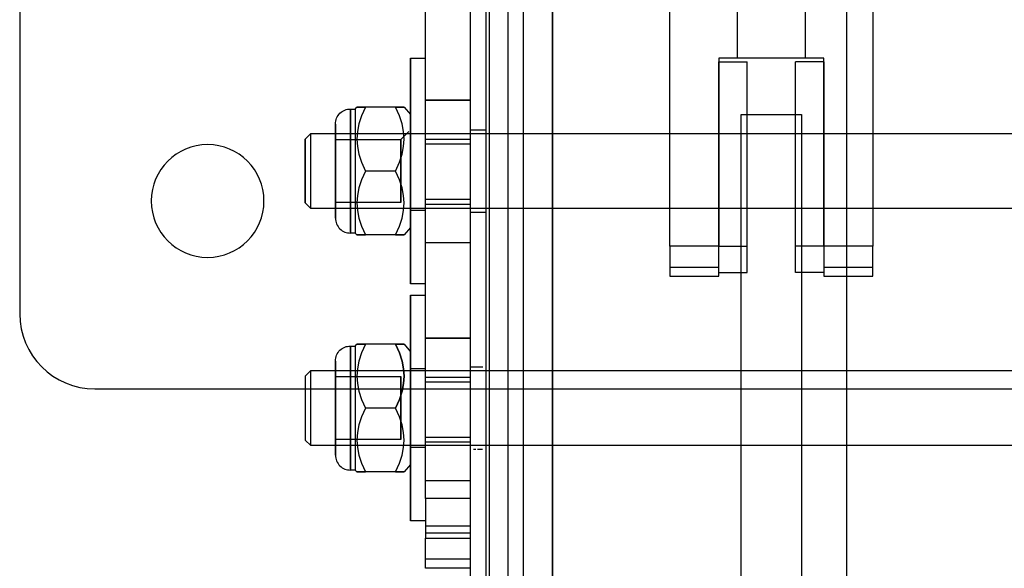
# Model space of a CAD drawing. Units: millimetres. Extents: x 7698 to 14334, y 16216 to 24078.
# Drawn here: x 8459 to 8590, y 22740 to 22813 of the extents above; entities that cross this region are included whole.
import ezdxf

# ---------------------------------------------------------------- set-up
doc = ezdxf.new("R2010")
doc.units = ezdxf.units.MM
doc.header["$LTSCALE"] = 3
doc.layers.add('Default', color=7, linetype='Continuous')
doc.layers.add('Hidden_lines', color=7, linetype='Continuous')

msp = doc.modelspace()

# ---------------------------------------------------------------- linework, layer by layer
at = {"layer": 'Default'}
for p, q in [((8569.02, 22955.66), (8569.02, 21557.57)), ((8459.02, 22953.45), (8459.02, 22773.45)), ((8524.02, 21607.3), (8524.02, 22907.52)), ((8529.91, 22907.83), (8529.91, 21607.61)), ((8519.02, 21604.93), (8519.02, 22901.45)), ((8521.02, 22901.45), (8521.02, 21604.93)), ((8521.52, 21604.93), (8521.52, 22901.45)), ((8513.02, 22748.85), (8513.02, 22901.1)), ((8519.02, 22748.85), (8519.02, 22901.1)), ((8511.02, 22807.43), (8513.02, 22807.43)), ((8503.02, 22800.68), (8503.67, 22800.68)), ((8503.67, 22800.68), (8503.88, 22800.93)), ((8509.02, 22800.93), (8505.02, 22800.93)), ((8510.16, 22800.93), (8511.02, 22799.93)), ((8497.02, 22796.68), (8497.77, 22797.43)), ((8497.77, 22797.43), (8503.02, 22797.43)), ((8509.02, 22792.43), (8505.02, 22792.43)), ((8497.77, 22787.43), (8497.02, 22788.18)), ((8501.02, 22787.43), (8497.77, 22787.43)), ((8511.02, 22784.93), (8510.16, 22783.93)), ((8503.67, 22784.18), (8503.02, 22784.18)), ((8503.88, 22783.93), (8503.67, 22784.18)), ((8509.02, 22783.93), (8505.02, 22783.93)), ((8513.02, 22777.43), (8511.02, 22777.43)), ((8511.02, 22775.9), (8513.02, 22775.9)), ((8503.02, 22769.15), (8503.67, 22769.15)), ((8503.67, 22769.15), (8503.88, 22769.4)), ((8509.02, 22769.4), (8505.02, 22769.4)), ((8510.16, 22769.4), (8511.02, 22768.4)), ((8497.02, 22765.15), (8497.77, 22765.9)), ((8497.77, 22765.9), (8503.02, 22765.9)), ((8469.02, 22763.45), (8497.77, 22763.45)), ((8509.02, 22760.9), (8505.02, 22760.9)), ((8497.77, 22755.9), (8497.02, 22756.65)), ((8501.02, 22755.9), (8497.77, 22755.9)), ((8511.02, 22753.4), (8510.16, 22752.4)), ((8503.67, 22752.65), (8503.02, 22752.65)), ((8503.88, 22752.4), (8503.67, 22752.65)), ((8509.02, 22752.4), (8505.02, 22752.4)), ((8519.02, 22748.85), (8513.02, 22748.85)), ((8513.02, 22745.9), (8511.02, 22745.9)), ((8513.02, 22745.23), (8519.02, 22745.23)), ((8513.02, 22743.57), (8519.02, 22743.57)), ((8513.02, 22739.59), (8513.02, 22743.57)), ((8519.02, 22739.59), (8513.02, 22739.59))]:
    msp.add_line(p, q, dxfattribs=at)
for points in [[(8511.02, 22792.43, 0), (8511.02, 22803.03, 0), (8511.02, 22806.37, 0), (8511.02, 22807.18, 0), (8511.02, 22807.37, 0), (8511.02, 22807.41, 0), (8511.02, 22807.42, 0), (8511.02, 22807.43, 0), (8511.02, 22807.43, 0), (8511.02, 22807.43, 0), (8511.02, 22807.43, 0), (8511.02, 22807.43, 0), (8511.02, 22807.43, 0), (8511.02, 22807.43, 0), (8511.02, 22807.43, 0), (8511.02, 22807.43, 0), (8511.02, 22807.43, 0), (8511.02, 22807.43, 0), (8511.02, 22807.43, 0), (8511.02, 22807.43, 0), (8511.02, 22807.43, 0), (8511.02, 22807.43, 0), (8511.02, 22807.43, 0), (8511.02, 22807.43, 0), (8511.02, 22807.43, 0), (8511.02, 22807.43, 0), (8511.02, 22807.43, 0), (8511.02, 22807.42, 0), (8511.02, 22807.4, 0), (8511.02, 22807.32, 0), (8511.02, 22806.99, 0), (8511.02, 22805.58, 0)], [(8505.02, 22800.93, 0), (8504.15, 22800.93, 0), (8503.95, 22800.93, 0), (8503.9, 22800.93, 0), (8503.89, 22800.93, 0), (8503.88, 22800.93, 0), (8503.88, 22800.93, 0), (8503.88, 22800.93, 0), (8503.88, 22800.93, 0), (8503.88, 22800.93, 0), (8503.88, 22800.93, 0), (8503.88, 22800.93, 0), (8503.88, 22800.93, 0), (8503.88, 22800.93, 0), (8503.88, 22800.93, 0), (8503.88, 22800.93, 0), (8503.88, 22800.93, 0), (8503.88, 22800.93, 0), (8503.88, 22800.93, 0), (8503.88, 22800.93, 0), (8503.88, 22800.93, 0), (8503.88, 22800.93, 0), (8503.89, 22800.93, 0), (8503.89, 22800.93, 0), (8503.91, 22800.93, 0), (8504, 22800.93, 0), (8504.35, 22800.93, 0)], [(8509.02, 22800.93, 0), (8509.89, 22800.93, 0), (8510.09, 22800.93, 0), (8510.14, 22800.93, 0), (8510.15, 22800.93, 0), (8510.15, 22800.93, 0), (8510.16, 22800.93, 0), (8510.16, 22800.93, 0), (8510.16, 22800.93, 0), (8510.16, 22800.93, 0), (8510.16, 22800.93, 0), (8510.16, 22800.93, 0), (8510.16, 22800.93, 0), (8510.16, 22800.93, 0), (8510.16, 22800.93, 0), (8510.16, 22800.93, 0), (8510.16, 22800.93, 0), (8510.16, 22800.93, 0), (8510.16, 22800.93, 0), (8510.16, 22800.93, 0), (8510.16, 22800.93, 0), (8510.16, 22800.93, 0), (8510.16, 22800.93, 0), (8510.16, 22800.93, 0), (8510.16, 22800.93, 0), (8510.16, 22800.93, 0), (8510.16, 22800.93, 0), (8510.16, 22800.93, 0), (8510.15, 22800.93, 0), (8510.15, 22800.93, 0), (8510.13, 22800.93, 0), (8510.04, 22800.93, 0), (8509.69, 22800.93, 0)], [(8511.02, 22792.43, 0), (8511.02, 22781.82, 0), (8511.02, 22778.48, 0), (8511.02, 22777.68, 0), (8511.02, 22777.49, 0), (8511.02, 22777.44, 0), (8511.02, 22777.43, 0), (8511.02, 22777.43, 0), (8511.02, 22777.43, 0), (8511.02, 22777.43, 0), (8511.02, 22777.43, 0), (8511.02, 22777.43, 0), (8511.02, 22777.43, 0), (8511.02, 22777.43, 0), (8511.02, 22777.43, 0), (8511.02, 22777.43, 0), (8511.02, 22777.43, 0), (8511.02, 22777.43, 0), (8511.02, 22777.43, 0), (8511.02, 22777.43, 0), (8511.02, 22777.43, 0), (8511.02, 22777.43, 0), (8511.02, 22777.43, 0), (8511.02, 22777.43, 0), (8511.02, 22777.43, 0), (8511.02, 22777.43, 0), (8511.02, 22777.43, 0), (8511.02, 22777.43, 0), (8511.02, 22777.45, 0), (8511.02, 22777.53, 0), (8511.02, 22777.86, 0), (8511.02, 22779.28, 0)], [(8505.02, 22783.93, 0), (8504.15, 22783.93, 0), (8503.95, 22783.93, 0), (8503.9, 22783.93, 0), (8503.89, 22783.93, 0), (8503.88, 22783.93, 0), (8503.88, 22783.93, 0), (8503.88, 22783.93, 0), (8503.88, 22783.93, 0), (8503.88, 22783.93, 0), (8503.88, 22783.93, 0), (8503.88, 22783.93, 0), (8503.88, 22783.93, 0), (8503.88, 22783.93, 0), (8503.88, 22783.93, 0), (8503.88, 22783.93, 0), (8503.88, 22783.93, 0), (8503.88, 22783.93, 0), (8503.88, 22783.93, 0), (8503.88, 22783.93, 0), (8503.88, 22783.93, 0), (8503.88, 22783.93, 0), (8503.88, 22783.93, 0), (8503.88, 22783.93, 0), (8503.88, 22783.93, 0), (8503.88, 22783.93, 0), (8503.88, 22783.93, 0), (8503.88, 22783.93, 0), (8503.89, 22783.93, 0), (8503.89, 22783.93, 0), (8503.91, 22783.93, 0), (8504, 22783.93, 0), (8504.35, 22783.93, 0)], [(8509.02, 22783.93, 0), (8509.89, 22783.93, 0), (8510.09, 22783.93, 0), (8510.14, 22783.93, 0), (8510.15, 22783.93, 0), (8510.15, 22783.93, 0), (8510.16, 22783.93, 0), (8510.16, 22783.93, 0), (8510.16, 22783.93, 0), (8510.16, 22783.93, 0), (8510.16, 22783.93, 0), (8510.16, 22783.93, 0), (8510.16, 22783.93, 0), (8510.16, 22783.93, 0), (8510.16, 22783.93, 0), (8510.16, 22783.93, 0), (8510.16, 22783.93, 0), (8510.16, 22783.93, 0), (8510.16, 22783.93, 0), (8510.16, 22783.93, 0), (8510.16, 22783.93, 0), (8510.16, 22783.93, 0), (8510.16, 22783.93, 0), (8510.16, 22783.93, 0), (8510.16, 22783.93, 0), (8510.16, 22783.93, 0), (8510.16, 22783.93, 0), (8510.16, 22783.93, 0), (8510.15, 22783.93, 0), (8510.15, 22783.93, 0), (8510.13, 22783.93, 0), (8510.04, 22783.93, 0), (8509.69, 22783.93, 0)], [(8511.02, 22760.9, 0), (8511.02, 22771.5, 0), (8511.02, 22774.84, 0), (8511.02, 22775.65, 0), (8511.02, 22775.84, 0), (8511.02, 22775.88, 0), (8511.02, 22775.89, 0), (8511.02, 22775.9, 0), (8511.02, 22775.9, 0), (8511.02, 22775.9, 0), (8511.02, 22775.9, 0), (8511.02, 22775.9, 0), (8511.02, 22775.9, 0), (8511.02, 22775.9, 0), (8511.02, 22775.9, 0), (8511.02, 22775.9, 0), (8511.02, 22775.9, 0), (8511.02, 22775.9, 0), (8511.02, 22775.9, 0), (8511.02, 22775.9, 0), (8511.02, 22775.9, 0), (8511.02, 22775.9, 0), (8511.02, 22775.9, 0), (8511.02, 22775.9, 0), (8511.02, 22775.9, 0), (8511.02, 22775.9, 0), (8511.02, 22775.9, 0), (8511.02, 22775.89, 0), (8511.02, 22775.87, 0), (8511.02, 22775.79, 0), (8511.02, 22775.46, 0), (8511.02, 22774.05, 0)], [(8505.02, 22769.4, 0), (8504.15, 22769.4, 0), (8503.95, 22769.4, 0), (8503.9, 22769.4, 0), (8503.89, 22769.4, 0), (8503.88, 22769.4, 0), (8503.88, 22769.4, 0), (8503.88, 22769.4, 0), (8503.88, 22769.4, 0), (8503.88, 22769.4, 0), (8503.88, 22769.4, 0), (8503.88, 22769.4, 0), (8503.88, 22769.4, 0), (8503.88, 22769.4, 0), (8503.88, 22769.4, 0), (8503.88, 22769.4, 0), (8503.88, 22769.4, 0), (8503.88, 22769.4, 0), (8503.88, 22769.4, 0), (8503.88, 22769.4, 0), (8503.88, 22769.4, 0), (8503.88, 22769.4, 0), (8503.89, 22769.4, 0), (8503.89, 22769.4, 0), (8503.91, 22769.4, 0), (8504, 22769.4, 0), (8504.35, 22769.4, 0)], [(8509.02, 22769.4, 0), (8509.89, 22769.4, 0), (8510.09, 22769.4, 0), (8510.14, 22769.4, 0), (8510.15, 22769.4, 0), (8510.15, 22769.4, 0), (8510.16, 22769.4, 0), (8510.16, 22769.4, 0), (8510.16, 22769.4, 0), (8510.16, 22769.4, 0), (8510.16, 22769.4, 0), (8510.16, 22769.4, 0), (8510.16, 22769.4, 0), (8510.16, 22769.4, 0), (8510.16, 22769.4, 0), (8510.16, 22769.4, 0), (8510.16, 22769.4, 0), (8510.16, 22769.4, 0), (8510.16, 22769.4, 0), (8510.16, 22769.4, 0), (8510.16, 22769.4, 0), (8510.16, 22769.4, 0), (8510.16, 22769.4, 0), (8510.16, 22769.4, 0), (8510.16, 22769.4, 0), (8510.16, 22769.4, 0), (8510.16, 22769.4, 0), (8510.16, 22769.4, 0), (8510.15, 22769.4, 0), (8510.15, 22769.4, 0), (8510.13, 22769.4, 0), (8510.04, 22769.4, 0), (8509.69, 22769.4, 0)], [(8511.02, 22760.9, 0), (8511.02, 22750.29, 0), (8511.02, 22746.95, 0), (8511.02, 22746.15, 0), (8511.02, 22745.96, 0), (8511.02, 22745.91, 0), (8511.02, 22745.9, 0), (8511.02, 22745.9, 0), (8511.02, 22745.9, 0), (8511.02, 22745.9, 0), (8511.02, 22745.9, 0), (8511.02, 22745.9, 0), (8511.02, 22745.9, 0), (8511.02, 22745.9, 0), (8511.02, 22745.9, 0), (8511.02, 22745.9, 0), (8511.02, 22745.9, 0), (8511.02, 22745.9, 0), (8511.02, 22745.9, 0), (8511.02, 22745.9, 0), (8511.02, 22745.9, 0), (8511.02, 22745.9, 0), (8511.02, 22745.9, 0), (8511.02, 22745.9, 0), (8511.02, 22745.9, 0), (8511.02, 22745.9, 0), (8511.02, 22745.9, 0), (8511.02, 22745.9, 0), (8511.02, 22745.92, 0), (8511.02, 22746, 0), (8511.02, 22746.34, 0), (8511.02, 22747.75, 0)], [(8505.02, 22752.4, 0), (8504.15, 22752.4, 0), (8503.95, 22752.4, 0), (8503.9, 22752.4, 0), (8503.89, 22752.4, 0), (8503.88, 22752.4, 0), (8503.88, 22752.4, 0), (8503.88, 22752.4, 0), (8503.88, 22752.4, 0), (8503.88, 22752.4, 0), (8503.88, 22752.4, 0), (8503.88, 22752.4, 0), (8503.88, 22752.4, 0), (8503.88, 22752.4, 0), (8503.88, 22752.4, 0), (8503.88, 22752.4, 0), (8503.88, 22752.4, 0), (8503.88, 22752.4, 0), (8503.88, 22752.4, 0), (8503.88, 22752.4, 0), (8503.88, 22752.4, 0), (8503.88, 22752.4, 0), (8503.88, 22752.4, 0), (8503.88, 22752.4, 0), (8503.88, 22752.4, 0), (8503.88, 22752.4, 0), (8503.88, 22752.4, 0), (8503.88, 22752.4, 0), (8503.89, 22752.4, 0), (8503.89, 22752.4, 0), (8503.91, 22752.4, 0), (8504, 22752.4, 0), (8504.35, 22752.4, 0)], [(8509.02, 22752.4, 0), (8509.89, 22752.4, 0), (8510.09, 22752.4, 0), (8510.14, 22752.4, 0), (8510.15, 22752.4, 0), (8510.15, 22752.4, 0), (8510.16, 22752.4, 0), (8510.16, 22752.4, 0), (8510.16, 22752.4, 0), (8510.16, 22752.4, 0), (8510.16, 22752.4, 0), (8510.16, 22752.4, 0), (8510.16, 22752.4, 0), (8510.16, 22752.4, 0), (8510.16, 22752.4, 0), (8510.16, 22752.4, 0), (8510.16, 22752.4, 0), (8510.16, 22752.4, 0), (8510.16, 22752.4, 0), (8510.16, 22752.4, 0), (8510.16, 22752.4, 0), (8510.16, 22752.4, 0), (8510.16, 22752.4, 0), (8510.16, 22752.4, 0), (8510.16, 22752.4, 0), (8510.16, 22752.4, 0), (8510.16, 22752.4, 0), (8510.16, 22752.4, 0), (8510.15, 22752.4, 0), (8510.15, 22752.4, 0), (8510.13, 22752.4, 0), (8510.04, 22752.4, 0), (8509.69, 22752.4, 0)]]:
    msp.add_polyline3d(points, close=True, dxfattribs=at)
for points in [[(8501.02, 22798.68, 0), (8501.03, 22798.88, 0), (8501.06, 22799.08, 0), (8501.11, 22799.27, 0), (8501.18, 22799.46, 0), (8501.27, 22799.64, 0), (8501.38, 22799.82, 0), (8501.5, 22799.97, 0), (8501.63, 22800.12, 0), (8501.78, 22800.25, 0), (8501.94, 22800.36, 0), (8502.11, 22800.46, 0), (8502.28, 22800.54, 0), (8502.46, 22800.6, 0), (8502.65, 22800.64, 0), (8502.83, 22800.67, 0), (8503.02, 22800.68, 0)], [(8503.02, 22792.43, 0), (8503.02, 22798.26, 0), (8503.02, 22800.1, 0), (8503.02, 22800.54, 0), (8503.02, 22800.64, 0), (8503.02, 22800.67, 0), (8503.02, 22800.68, 0), (8503.02, 22800.68, 0), (8503.02, 22800.68, 0), (8503.02, 22800.68, 0), (8503.02, 22800.68, 0), (8503.02, 22800.68, 0), (8503.02, 22800.68, 0), (8503.02, 22800.68, 0), (8503.02, 22800.68, 0), (8503.02, 22800.68, 0), (8503.02, 22800.68, 0), (8503.02, 22800.68, 0), (8503.02, 22800.68, 0)], [(8503.67, 22800.68, 0), (8503.67, 22800.68, 0), (8503.67, 22800.68, 0), (8503.67, 22800.68, 0), (8503.67, 22800.68, 0), (8503.67, 22800.68, 0), (8503.67, 22800.68, 0), (8503.67, 22800.68, 0), (8503.67, 22800.68, 0), (8503.67, 22800.68, 0), (8503.67, 22800.68, 0), (8503.67, 22800.67, 0), (8503.67, 22800.66, 0), (8503.67, 22800.62, 0), (8503.67, 22800.44, 0), (8503.67, 22799.66, 0), (8503.67, 22792.63, 0), (8503.67, 22786.68, 0), (8503.67, 22784.78, 0), (8503.67, 22784.32, 0), (8503.67, 22784.21, 0), (8503.67, 22784.19, 0), (8503.67, 22784.18, 0), (8503.67, 22784.18, 0), (8503.67, 22784.18, 0), (8503.67, 22784.18, 0), (8503.67, 22784.18, 0), (8503.67, 22784.18, 0), (8503.67, 22784.18, 0), (8503.67, 22784.18, 0), (8503.67, 22784.18, 0), (8503.67, 22784.18, 0), (8503.67, 22784.18, 0), (8503.67, 22784.18, 0)], [(8505.02, 22800.93, 0), (8504.5, 22799.76, 0), (8504.15, 22798.69, 0), (8503.95, 22797.67, 0), (8503.88, 22796.68, 0), (8503.95, 22795.69, 0), (8504.15, 22794.67, 0), (8504.5, 22793.59, 0), (8505.02, 22792.43, 0)], [(8509.02, 22792.43, 0), (8509.54, 22793.59, 0), (8509.89, 22794.67, 0), (8510.09, 22795.69, 0), (8510.16, 22796.68, 0), (8510.09, 22797.67, 0), (8509.89, 22798.69, 0), (8509.54, 22799.76, 0), (8509.02, 22800.93, 0)], [(8501.02, 22792.43, 0), (8501.02, 22798.29, 0), (8501.02, 22798.67, 0), (8501.02, 22798.67, 0), (8501.02, 22798.68, 0), (8501.02, 22798.68, 0), (8501.02, 22798.68, 0), (8501.02, 22798.68, 0), (8501.02, 22798.68, 0), (8501.02, 22798.68, 0), (8501.02, 22798.68, 0), (8501.02, 22798.68, 0), (8501.02, 22798.68, 0), (8501.02, 22798.68, 0), (8501.02, 22798.68, 0), (8501.02, 22798.68, 0), (8501.02, 22798.68, 0), (8501.02, 22798.68, 0), (8501.02, 22798.68, 0), (8501.02, 22798.68, 0), (8501.02, 22798.68, 0), (8501.02, 22798.67, 0), (8501.02, 22798.65, 0), (8501.02, 22798.57, 0), (8501.02, 22798.24, 0), (8501.02, 22796.61, 0)], [(8497.02, 22788.18, 0), (8497.02, 22788.18, 0), (8497.02, 22788.18, 0), (8497.02, 22788.18, 0), (8497.02, 22788.18, 0), (8497.02, 22788.18, 0), (8497.02, 22788.18, 0), (8497.02, 22788.18, 0), (8497.02, 22788.18, 0), (8497.02, 22788.18, 0), (8497.02, 22788.18, 0), (8497.02, 22788.18, 0), (8497.02, 22788.18, 0), (8497.02, 22788.21, 0), (8497.02, 22788.3, 0), (8497.02, 22788.7, 0), (8497.02, 22792.32, 0), (8497.02, 22795.39, 0), (8497.02, 22796.37, 0), (8497.02, 22796.6, 0), (8497.02, 22796.66, 0), (8497.02, 22796.67, 0), (8497.02, 22796.68, 0), (8497.02, 22796.68, 0), (8497.02, 22796.68, 0), (8497.02, 22796.68, 0), (8497.02, 22796.68, 0), (8497.02, 22796.68, 0), (8497.02, 22796.68, 0), (8497.02, 22796.68, 0), (8497.02, 22796.68, 0), (8497.02, 22796.68, 0), (8497.02, 22796.68, 0), (8497.02, 22796.68, 0)], [(8497.02, 22796.68, 0), (8497.02, 22796.68, 0), (8497.02, 22796.68, 0), (8497.02, 22796.68, 0), (8497.02, 22796.68, 0), (8497.02, 22796.68, 0), (8497.02, 22796.68, 0), (8497.02, 22796.68, 0), (8497.02, 22796.68, 0), (8497.02, 22796.68, 0), (8497.02, 22796.68, 0), (8497.02, 22796.68, 0), (8497.02, 22796.67, 0), (8497.02, 22796.65, 0), (8497.02, 22796.55, 0), (8497.02, 22796.15, 0), (8497.02, 22792.53, 0), (8497.02, 22789.46, 0), (8497.02, 22788.49, 0), (8497.02, 22788.25, 0), (8497.02, 22788.19, 0), (8497.02, 22788.18, 0), (8497.02, 22788.18, 0), (8497.02, 22788.18, 0), (8497.02, 22788.18, 0), (8497.02, 22788.18, 0), (8497.02, 22788.18, 0), (8497.02, 22788.18, 0), (8497.02, 22788.18, 0), (8497.02, 22788.18, 0), (8497.02, 22788.18, 0), (8497.02, 22788.18, 0), (8497.02, 22788.18, 0), (8497.02, 22788.18, 0)], [(8497.77, 22787.43, 0), (8497.77, 22787.43, 0), (8497.77, 22787.43, 0), (8497.77, 22787.43, 0), (8497.77, 22787.43, 0), (8497.77, 22787.43, 0), (8497.77, 22787.43, 0), (8497.77, 22787.43, 0), (8497.77, 22787.43, 0), (8497.77, 22787.43, 0), (8497.77, 22787.43, 0), (8497.77, 22787.43, 0), (8497.77, 22787.44, 0), (8497.77, 22787.46, 0), (8497.77, 22787.57, 0), (8497.77, 22788.04, 0), (8497.77, 22792.31, 0), (8497.77, 22795.91, 0), (8497.77, 22797.06, 0), (8497.77, 22797.34, 0), (8497.77, 22797.41, 0), (8497.77, 22797.42, 0), (8497.77, 22797.43, 0), (8497.77, 22797.43, 0), (8497.77, 22797.43, 0), (8497.77, 22797.43, 0), (8497.77, 22797.43, 0), (8497.77, 22797.43, 0), (8497.77, 22797.43, 0), (8497.77, 22797.43, 0), (8497.77, 22797.43, 0), (8497.77, 22797.43, 0), (8497.77, 22797.43, 0), (8497.77, 22797.43, 0)], [(8501.02, 22796.61, 0), (8501.02, 22796.61, 0), (8501.02, 22796.61, 0), (8501.02, 22796.61, 0), (8501.02, 22796.61, 0), (8501.02, 22796.61, 0), (8501.02, 22796.61, 0), (8501.02, 22796.61, 0), (8501.02, 22796.61, 0), (8501.02, 22796.61, 0), (8501.02, 22796.61, 0), (8501.02, 22796.61, 0), (8501.02, 22796.61, 0), (8501.02, 22796.61, 0), (8501.02, 22796.59, 0), (8501.02, 22796.49, 0), (8501.02, 22796.1, 0), (8501.02, 22792.43, 0)], [(8501.02, 22792.43, 0), (8501.02, 22789.47, 0), (8501.02, 22788.53, 0), (8501.02, 22788.31, 0), (8501.02, 22788.26, 0), (8501.02, 22788.24, 0), (8501.02, 22788.24, 0), (8501.02, 22788.24, 0), (8501.02, 22788.24, 0), (8501.02, 22788.24, 0), (8501.02, 22788.24, 0), (8501.02, 22788.24, 0), (8501.02, 22788.24, 0), (8501.02, 22788.24, 0), (8501.02, 22788.24, 0), (8501.02, 22788.24, 0), (8501.02, 22788.24, 0), (8501.02, 22788.24, 0), (8501.02, 22788.24, 0)], [(8501.02, 22786.18, 0), (8501.02, 22786.18, 0), (8501.02, 22786.18, 0), (8501.02, 22786.18, 0), (8501.02, 22786.18, 0), (8501.02, 22786.18, 0), (8501.02, 22786.18, 0), (8501.02, 22786.18, 0), (8501.02, 22786.18, 0), (8501.02, 22786.18, 0), (8501.02, 22786.18, 0), (8501.02, 22786.18, 0), (8501.02, 22786.18, 0), (8501.02, 22786.19, 0), (8501.02, 22786.22, 0), (8501.02, 22786.36, 0), (8501.02, 22786.95, 0), (8501.02, 22792.43, 0)], [(8503.02, 22784.18, 0), (8503.02, 22784.18, 0), (8503.02, 22784.18, 0), (8503.02, 22784.18, 0), (8503.02, 22784.18, 0), (8503.02, 22784.18, 0), (8503.02, 22784.18, 0), (8503.02, 22784.18, 0), (8503.02, 22784.18, 0), (8503.02, 22784.18, 0), (8503.02, 22784.18, 0), (8503.02, 22784.18, 0), (8503.02, 22784.18, 0), (8503.02, 22784.19, 0), (8503.02, 22784.24, 0), (8503.02, 22784.42, 0), (8503.02, 22785.19, 0), (8503.02, 22792.43, 0)], [(8505.02, 22792.43, 0), (8504.5, 22791.26, 0), (8504.15, 22790.19, 0), (8503.95, 22789.17, 0), (8503.88, 22788.18, 0), (8503.95, 22787.19, 0), (8504.15, 22786.17, 0), (8504.5, 22785.09, 0), (8505.02, 22783.93, 0)], [(8509.02, 22783.93, 0), (8509.54, 22785.09, 0), (8509.89, 22786.17, 0), (8510.09, 22787.19, 0), (8510.16, 22788.18, 0), (8510.09, 22789.17, 0), (8509.89, 22790.19, 0), (8509.54, 22791.26, 0), (8509.02, 22792.43, 0)], [(8501.02, 22786.18, 0), (8501.03, 22785.97, 0), (8501.06, 22785.78, 0), (8501.11, 22785.58, 0), (8501.18, 22785.39, 0), (8501.27, 22785.21, 0), (8501.38, 22785.04, 0), (8501.5, 22784.88, 0), (8501.63, 22784.74, 0), (8501.78, 22784.61, 0), (8501.94, 22784.49, 0), (8502.11, 22784.4, 0), (8502.28, 22784.32, 0), (8502.46, 22784.26, 0), (8502.65, 22784.21, 0), (8502.83, 22784.19, 0), (8503.02, 22784.18, 0)], [(8501.02, 22767.15, 0), (8501.03, 22767.35, 0), (8501.06, 22767.55, 0), (8501.11, 22767.75, 0), (8501.18, 22767.93, 0), (8501.27, 22768.12, 0), (8501.38, 22768.29, 0), (8501.5, 22768.45, 0), (8501.63, 22768.59, 0), (8501.78, 22768.72, 0), (8501.94, 22768.83, 0), (8502.11, 22768.93, 0), (8502.28, 22769.01, 0), (8502.46, 22769.07, 0), (8502.65, 22769.11, 0), (8502.83, 22769.14, 0), (8503.02, 22769.15, 0)], [(8503.02, 22760.9, 0), (8503.02, 22766.73, 0), (8503.02, 22768.57, 0), (8503.02, 22769.01, 0), (8503.02, 22769.11, 0), (8503.02, 22769.14, 0), (8503.02, 22769.15, 0), (8503.02, 22769.15, 0), (8503.02, 22769.15, 0), (8503.02, 22769.15, 0), (8503.02, 22769.15, 0), (8503.02, 22769.15, 0), (8503.02, 22769.15, 0), (8503.02, 22769.15, 0), (8503.02, 22769.15, 0), (8503.02, 22769.15, 0), (8503.02, 22769.15, 0), (8503.02, 22769.15, 0), (8503.02, 22769.15, 0)], [(8503.67, 22769.15, 0), (8503.67, 22769.15, 0), (8503.67, 22769.15, 0), (8503.67, 22769.15, 0), (8503.67, 22769.15, 0), (8503.67, 22769.15, 0), (8503.67, 22769.15, 0), (8503.67, 22769.15, 0), (8503.67, 22769.15, 0), (8503.67, 22769.15, 0), (8503.67, 22769.15, 0), (8503.67, 22769.14, 0), (8503.67, 22769.13, 0), (8503.67, 22769.09, 0), (8503.67, 22768.91, 0), (8503.67, 22768.13, 0), (8503.67, 22761.1, 0), (8503.67, 22755.15, 0), (8503.67, 22753.25, 0), (8503.67, 22752.79, 0), (8503.67, 22752.68, 0), (8503.67, 22752.66, 0), (8503.67, 22752.65, 0), (8503.67, 22752.65, 0), (8503.67, 22752.65, 0), (8503.67, 22752.65, 0), (8503.67, 22752.65, 0), (8503.67, 22752.65, 0), (8503.67, 22752.65, 0), (8503.67, 22752.65, 0), (8503.67, 22752.65, 0), (8503.67, 22752.65, 0), (8503.67, 22752.65, 0), (8503.67, 22752.65, 0)], [(8505.02, 22769.4, 0), (8504.5, 22768.23, 0), (8504.15, 22767.16, 0), (8503.95, 22766.14, 0), (8503.88, 22765.15, 0), (8503.95, 22764.16, 0), (8504.15, 22763.14, 0), (8504.5, 22762.06, 0), (8505.02, 22760.9, 0)], [(8509.02, 22760.9, 0), (8509.54, 22762.06, 0), (8509.89, 22763.14, 0), (8510.09, 22764.16, 0), (8510.16, 22765.15, 0), (8510.09, 22766.14, 0), (8509.89, 22767.16, 0), (8509.54, 22768.23, 0), (8509.02, 22769.4, 0)], [(8501.02, 22760.9, 0), (8501.02, 22766.54, 0), (8501.02, 22767.06, 0), (8501.02, 22767.14, 0), (8501.02, 22767.15, 0), (8501.02, 22767.15, 0), (8501.02, 22767.15, 0), (8501.02, 22767.15, 0), (8501.02, 22767.15, 0), (8501.02, 22767.15, 0), (8501.02, 22767.15, 0), (8501.02, 22767.15, 0), (8501.02, 22767.15, 0), (8501.02, 22767.15, 0), (8501.02, 22767.15, 0), (8501.02, 22767.15, 0), (8501.02, 22767.15, 0), (8501.02, 22767.15, 0), (8501.02, 22767.15, 0), (8501.02, 22767.14, 0), (8501.02, 22767.13, 0), (8501.02, 22767.06, 0), (8501.02, 22766.77, 0), (8501.02, 22765.9, 0)], [(8497.77, 22755.9, 0), (8497.77, 22755.9, 0), (8497.77, 22755.9, 0), (8497.77, 22755.9, 0), (8497.77, 22755.9, 0), (8497.77, 22755.9, 0), (8497.77, 22755.9, 0), (8497.77, 22755.9, 0), (8497.77, 22755.9, 0), (8497.77, 22755.9, 0), (8497.77, 22755.9, 0), (8497.77, 22755.9, 0), (8497.77, 22755.91, 0), (8497.77, 22755.93, 0), (8497.77, 22756.04, 0), (8497.77, 22756.51, 0), (8497.77, 22760.78, 0), (8497.77, 22764.38, 0), (8497.77, 22765.53, 0), (8497.77, 22765.81, 0), (8497.77, 22765.88, 0), (8497.77, 22765.89, 0), (8497.77, 22765.9, 0), (8497.77, 22765.9, 0), (8497.77, 22765.9, 0), (8497.77, 22765.9, 0), (8497.77, 22765.9, 0), (8497.77, 22765.9, 0), (8497.77, 22765.9, 0), (8497.77, 22765.9, 0), (8497.77, 22765.9, 0), (8497.77, 22765.9, 0), (8497.77, 22765.9, 0), (8497.77, 22765.9, 0)], [(8497.02, 22765.15, 0), (8497.02, 22765.15, 0), (8497.02, 22765.15, 0), (8497.02, 22765.15, 0), (8497.02, 22765.15, 0), (8497.02, 22765.15, 0), (8497.02, 22765.15, 0), (8497.02, 22765.15, 0), (8497.02, 22765.15, 0), (8497.02, 22765.15, 0), (8497.02, 22765.15, 0), (8497.02, 22765.15, 0), (8497.02, 22765.14, 0), (8497.02, 22765.12, 0), (8497.02, 22765.02, 0), (8497.02, 22764.62, 0), (8497.02, 22761, 0), (8497.02, 22757.94, 0), (8497.02, 22756.96, 0), (8497.02, 22756.72, 0), (8497.02, 22756.67, 0), (8497.02, 22756.65, 0), (8497.02, 22756.65, 0), (8497.02, 22756.65, 0), (8497.02, 22756.65, 0), (8497.02, 22756.65, 0), (8497.02, 22756.65, 0), (8497.02, 22756.65, 0), (8497.02, 22756.65, 0), (8497.02, 22756.65, 0), (8497.02, 22756.65, 0), (8497.02, 22756.65, 0), (8497.02, 22756.65, 0), (8497.02, 22756.65, 0)], [(8501.02, 22765.09, 0), (8501.02, 22765.09, 0), (8501.02, 22765.09, 0), (8501.02, 22765.09, 0), (8501.02, 22765.09, 0), (8501.02, 22765.09, 0), (8501.02, 22765.09, 0), (8501.02, 22765.09, 0), (8501.02, 22765.09, 0), (8501.02, 22765.09, 0), (8501.02, 22765.09, 0), (8501.02, 22765.09, 0), (8501.02, 22765.08, 0), (8501.02, 22765.08, 0), (8501.02, 22765.06, 0), (8501.02, 22764.96, 0), (8501.02, 22764.57, 0), (8501.02, 22760.9, 0)], [(8501.02, 22760.9, 0), (8501.02, 22757.94, 0), (8501.02, 22757, 0), (8501.02, 22756.78, 0), (8501.02, 22756.73, 0), (8501.02, 22756.71, 0), (8501.02, 22756.71, 0), (8501.02, 22756.71, 0), (8501.02, 22756.71, 0), (8501.02, 22756.71, 0), (8501.02, 22756.71, 0), (8501.02, 22756.71, 0), (8501.02, 22756.71, 0), (8501.02, 22756.71, 0), (8501.02, 22756.71, 0), (8501.02, 22756.71, 0), (8501.02, 22756.71, 0), (8501.02, 22756.71, 0), (8501.02, 22756.71, 0)], [(8501.02, 22754.65, 0), (8501.02, 22754.65, 0), (8501.02, 22754.65, 0), (8501.02, 22754.65, 0), (8501.02, 22754.65, 0), (8501.02, 22754.65, 0), (8501.02, 22754.65, 0), (8501.02, 22754.65, 0), (8501.02, 22754.65, 0), (8501.02, 22754.65, 0), (8501.02, 22754.65, 0), (8501.02, 22754.65, 0), (8501.02, 22754.66, 0), (8501.02, 22754.69, 0), (8501.02, 22754.83, 0), (8501.02, 22755.42, 0), (8501.02, 22760.9, 0)], [(8503.02, 22752.65, 0), (8503.02, 22752.65, 0), (8503.02, 22752.65, 0), (8503.02, 22752.65, 0), (8503.02, 22752.65, 0), (8503.02, 22752.65, 0), (8503.02, 22752.65, 0), (8503.02, 22752.65, 0), (8503.02, 22752.65, 0), (8503.02, 22752.65, 0), (8503.02, 22752.65, 0), (8503.02, 22752.65, 0), (8503.02, 22752.66, 0), (8503.02, 22752.71, 0), (8503.02, 22752.89, 0), (8503.02, 22753.67, 0), (8503.02, 22760.9, 0)], [(8505.02, 22760.9, 0), (8504.5, 22759.73, 0), (8504.15, 22758.66, 0), (8503.95, 22757.64, 0), (8503.88, 22756.65, 0), (8503.95, 22755.66, 0), (8504.15, 22754.64, 0), (8504.5, 22753.56, 0), (8505.02, 22752.4, 0)], [(8509.02, 22752.4, 0), (8509.54, 22753.56, 0), (8509.89, 22754.64, 0), (8510.09, 22755.66, 0), (8510.16, 22756.65, 0), (8510.09, 22757.64, 0), (8509.89, 22758.66, 0), (8509.54, 22759.73, 0), (8509.02, 22760.9, 0)], [(8501.02, 22754.65, 0), (8501.03, 22754.45, 0), (8501.06, 22754.25, 0), (8501.11, 22754.05, 0), (8501.18, 22753.86, 0), (8501.27, 22753.68, 0), (8501.38, 22753.51, 0), (8501.5, 22753.35, 0), (8501.63, 22753.21, 0), (8501.78, 22753.08, 0), (8501.94, 22752.96, 0), (8502.11, 22752.87, 0), (8502.28, 22752.79, 0), (8502.46, 22752.73, 0), (8502.65, 22752.68, 0), (8502.83, 22752.66, 0), (8503.02, 22752.65, 0)], [(8513.02, 22748.85, 0), (8513.02, 22745.23, 0)], [(8519.02, 22745.23, 0), (8519.02, 22748.85, 0)], [(8513.02, 22745.23, 0), (8513.02, 22743.57, 0)], [(8519.02, 22743.57, 0), (8519.02, 22743.62, 0), (8519.02, 22743.87, 0), (8519.02, 22745.23, 0)]]:
    msp.add_polyline3d(points, dxfattribs=at)
for centre, radius, start, end in [((8484.02, 22788.45), 7.5, 0, 180), ((8484.02, 22788.45), 7.5, 180, 0), ((8469.02, 22773.45), 10, 180, 270)]:
    msp.add_arc(centre, radius, start, end, dxfattribs=at)
at = {"layer": 'Hidden_lines'}
for p, q in [((8526.02, 22907.52), (8526.02, 21607.3)), ((8529.91, 21607.51), (8529.91, 22907.72)), ((8521.52, 21604.93), (8521.52, 22901.45)), ((8545.52, 22782.45), (8545.52, 22823.45)), ((8554.52, 22809.31), (8554.52, 22823.45)), ((8563.52, 22823.45), (8563.52, 22807.45)), ((8572.52, 22823.45), (8572.52, 22782.45)), ((8554.52, 22808.33), (8554.52, 22809.31)), ((8552.02, 22807.45), (8552.02, 22782.45)), ((8566.02, 22807.45), (8552.02, 22807.45)), ((8554.52, 22807.45), (8554.52, 22808.33)), ((8566.02, 22782.45), (8566.02, 22807.45)), ((8552.02, 22806.95), (8555.82, 22806.95)), ((8552.02, 22782.45), (8552.02, 22806.95)), ((8555.82, 22782.45), (8555.82, 22806.95)), ((8562.22, 22782.45), (8562.22, 22806.95)), ((8566.02, 22806.95), (8562.22, 22806.95)), ((8566.02, 22806.95), (8566.02, 22782.45)), ((8519.02, 22801.84), (8513.02, 22801.84)), ((8513.02, 22801.84), (8519.02, 22801.84)), ((8555.02, 22799.93), (8563.02, 22799.93)), ((8555.02, 21705.93), (8555.02, 22799.93)), ((8563.02, 22799.93), (8563.02, 21705.93)), ((8503.02, 22797.43), (8606.62, 22797.43)), ((8510.78, 22797.69), (8509.71, 22796.61)), ((8513.02, 22796.66), (8519.02, 22796.66)), ((8519.02, 22797.93), (8521.02, 22797.93)), ((8501.02, 22796.61), (8509.71, 22796.61)), ((8509.3, 22796.61), (8509.71, 22796.61)), ((8513.02, 22796.03), (8519.02, 22796.03)), ((8509.71, 22788.24), (8501.02, 22788.24)), ((8513.02, 22788.67), (8519.02, 22788.67)), ((8513.02, 22788.04), (8519.02, 22788.04)), ((8606.62, 22787.43), (8501.02, 22787.43)), ((8513.02, 22787.18), (8511.02, 22787.18)), ((8521.02, 22786.93), (8519.02, 22786.93)), ((8519.02, 22782.87), (8513.02, 22782.87)), ((8514.98, 22782.86), (8513.02, 22782.86)), ((8515.78, 22782.86), (8514.98, 22782.86)), ((8519.02, 22782.86), (8515.78, 22782.86)), ((8552.02, 22782.45), (8545.52, 22782.45)), ((8552.02, 22782.45), (8555.82, 22782.45)), ((8566.02, 22782.45), (8562.22, 22782.45)), ((8572.52, 22782.45), (8566.02, 22782.45)), ((8545.52, 22779.63), (8552.02, 22779.63)), ((8566.02, 22779.63), (8572.52, 22779.63)), ((8545.52, 22778.45), (8552.02, 22778.45)), ((8552.02, 22778.95), (8555.82, 22778.95)), ((8566.02, 22778.95), (8562.22, 22778.95)), ((8566.02, 22778.45), (8572.52, 22778.45)), ((8513.02, 22770.19), (8519.02, 22770.19)), ((8519.02, 22770.18), (8513.02, 22770.18)), ((8503.02, 22765.9), (8606.62, 22765.9)), ((8511.02, 22766.15), (8513.02, 22766.15)), ((8519.02, 22766.4), (8520.66, 22766.4)), ((8501.02, 22765.09), (8509.71, 22765.09)), ((8513.02, 22765), (8519.02, 22765)), ((8513.02, 22764.37), (8519.02, 22764.37)), ((8497.77, 22763.45), (8649.02, 22763.45)), ((8509.71, 22756.71), (8501.02, 22756.71)), ((8513.02, 22757.01), (8519.02, 22757.01)), ((8513.02, 22756.39), (8519.02, 22756.39)), ((8606.62, 22755.9), (8501.02, 22755.9)), ((8513.02, 22755.65), (8511.02, 22755.65)), ((8519.7, 22755.4), (8519.38, 22755.4)), ((8520.58, 22755.4), (8519.94, 22755.4)), ((8519.02, 22751.21), (8513.02, 22751.21)), ((8519.02, 22751.2), (8518.18, 22751.2)), ((8513.02, 22744.29), (8519.02, 22744.29)), ((8513.02, 22740.85), (8519.02, 22740.85))]:
    msp.add_line(p, q, dxfattribs=at)
for points in [[(8503.02, 22800.68, 0), (8503.02, 22800.68, 0), (8503.02, 22800.68, 0), (8503.02, 22800.68, 0), (8503.02, 22800.68, 0), (8503.02, 22800.68, 0), (8503.02, 22800.68, 0), (8503.02, 22800.68, 0), (8503.02, 22800.68, 0), (8503.02, 22800.68, 0), (8503.02, 22800.68, 0), (8503.02, 22800.67, 0), (8503.02, 22800.66, 0), (8503.02, 22800.62, 0), (8503.02, 22800.44, 0), (8503.02, 22799.66, 0), (8503.02, 22792.63, 0), (8503.02, 22786.68, 0), (8503.02, 22784.78, 0), (8503.02, 22784.32, 0), (8503.02, 22784.21, 0), (8503.02, 22784.19, 0), (8503.02, 22784.18, 0), (8503.02, 22784.18, 0), (8503.02, 22784.18, 0), (8503.02, 22784.18, 0), (8503.02, 22784.18, 0), (8503.02, 22784.18, 0), (8503.02, 22784.18, 0), (8503.02, 22784.18, 0), (8503.02, 22784.18, 0), (8503.02, 22784.18, 0), (8503.02, 22784.18, 0), (8503.02, 22784.18, 0)], [(8501.02, 22792.43, 0), (8501.02, 22795.39, 0), (8501.02, 22796.32, 0), (8501.02, 22796.55, 0), (8501.02, 22796.6, 0), (8501.02, 22796.61, 0), (8501.02, 22796.61, 0), (8501.02, 22796.61, 0), (8501.02, 22796.61, 0), (8501.02, 22796.61, 0), (8501.02, 22796.61, 0), (8501.02, 22796.61, 0), (8501.02, 22796.61, 0), (8501.02, 22796.61, 0), (8501.02, 22796.61, 0), (8501.02, 22796.61, 0), (8501.02, 22796.61, 0), (8501.02, 22796.61, 0), (8501.02, 22796.61, 0)], [(8501.02, 22796.61, 0), (8501.02, 22789.98, 0), (8501.02, 22787.15, 0), (8501.02, 22786.41, 0), (8501.02, 22786.23, 0), (8501.02, 22786.19, 0), (8501.02, 22786.18, 0), (8501.02, 22786.18, 0), (8501.02, 22786.18, 0), (8501.02, 22786.18, 0), (8501.02, 22786.18, 0), (8501.02, 22786.18, 0), (8501.02, 22786.18, 0), (8501.02, 22786.18, 0), (8501.02, 22786.18, 0), (8501.02, 22786.18, 0), (8501.02, 22786.18, 0), (8501.02, 22786.18, 0), (8501.02, 22786.18, 0)], [(8501.02, 22788.24, 0), (8501.02, 22788.24, 0), (8501.02, 22788.24, 0), (8501.02, 22788.24, 0), (8501.02, 22788.24, 0), (8501.02, 22788.24, 0), (8501.02, 22788.24, 0), (8501.02, 22788.24, 0), (8501.02, 22788.24, 0), (8501.02, 22788.24, 0), (8501.02, 22788.24, 0), (8501.02, 22788.24, 0), (8501.02, 22788.24, 0), (8501.02, 22788.25, 0), (8501.02, 22788.27, 0), (8501.02, 22788.36, 0), (8501.02, 22788.76, 0), (8501.02, 22792.43, 0)], [(8545.52, 22782.45, 0), (8545.52, 22779.63, 0)], [(8552.02, 22778.95, 0), (8552.02, 22778.95, 0), (8552.02, 22778.95, 0), (8552.02, 22778.95, 0), (8552.02, 22778.95, 0), (8552.02, 22778.95, 0), (8552.02, 22778.95, 0), (8552.02, 22778.95, 0), (8552.02, 22778.95, 0), (8552.02, 22778.95, 0), (8552.02, 22778.95, 0), (8552.02, 22778.96, 0), (8552.02, 22778.96, 0), (8552.02, 22778.98, 0), (8552.02, 22779.06, 0), (8552.02, 22779.39, 0), (8552.02, 22782.45, 0)], [(8552.02, 22779.63, 0), (8552.02, 22782.45, 0)], [(8555.82, 22778.95, 0), (8555.82, 22778.95, 0), (8555.82, 22778.95, 0), (8555.82, 22778.95, 0), (8555.82, 22778.95, 0), (8555.82, 22778.95, 0), (8555.82, 22778.95, 0), (8555.82, 22778.95, 0), (8555.82, 22778.95, 0), (8555.82, 22778.95, 0), (8555.82, 22778.95, 0), (8555.82, 22778.96, 0), (8555.82, 22778.96, 0), (8555.82, 22778.98, 0), (8555.82, 22779.06, 0), (8555.82, 22779.39, 0), (8555.82, 22782.45, 0)], [(8562.22, 22778.95, 0), (8562.22, 22778.95, 0), (8562.22, 22778.95, 0), (8562.22, 22778.95, 0), (8562.22, 22778.95, 0), (8562.22, 22778.95, 0), (8562.22, 22778.95, 0), (8562.22, 22778.95, 0), (8562.22, 22778.95, 0), (8562.22, 22778.95, 0), (8562.22, 22778.95, 0), (8562.22, 22778.95, 0), (8562.22, 22778.96, 0), (8562.22, 22778.96, 0), (8562.22, 22778.98, 0), (8562.22, 22779.06, 0), (8562.22, 22779.39, 0), (8562.22, 22782.45, 0)], [(8566.02, 22782.45, 0), (8566.02, 22779.98, 0), (8566.02, 22779.2, 0), (8566.02, 22779.01, 0), (8566.02, 22778.97, 0), (8566.02, 22778.96, 0), (8566.02, 22778.95, 0), (8566.02, 22778.95, 0), (8566.02, 22778.95, 0), (8566.02, 22778.95, 0), (8566.02, 22778.95, 0), (8566.02, 22778.95, 0), (8566.02, 22778.95, 0), (8566.02, 22778.95, 0), (8566.02, 22778.95, 0), (8566.02, 22778.95, 0), (8566.02, 22778.95, 0), (8566.02, 22778.95, 0), (8566.02, 22778.95, 0)], [(8566.02, 22782.45, 0), (8566.02, 22779.63, 0)], [(8572.52, 22779.63, 0), (8572.52, 22782.45, 0)], [(8545.52, 22779.63, 0), (8545.52, 22778.76, 0), (8545.52, 22778.53, 0), (8545.52, 22778.47, 0), (8545.52, 22778.46, 0), (8545.52, 22778.46, 0), (8545.52, 22778.45, 0), (8545.52, 22778.45, 0), (8545.52, 22778.45, 0), (8545.52, 22778.45, 0), (8545.52, 22778.45, 0), (8545.52, 22778.45, 0), (8545.52, 22778.45, 0), (8545.52, 22778.45, 0), (8545.52, 22778.45, 0), (8545.52, 22778.45, 0), (8545.52, 22778.45, 0), (8545.52, 22778.45, 0), (8545.52, 22778.45, 0)], [(8552.02, 22778.45, 0), (8552.02, 22778.45, 0), (8552.02, 22778.45, 0), (8552.02, 22778.45, 0), (8552.02, 22778.45, 0), (8552.02, 22778.45, 0), (8552.02, 22778.45, 0), (8552.02, 22778.45, 0), (8552.02, 22778.45, 0), (8552.02, 22778.45, 0), (8552.02, 22778.45, 0), (8552.02, 22778.45, 0), (8552.02, 22778.46, 0), (8552.02, 22778.46, 0), (8552.02, 22778.49, 0), (8552.02, 22778.58, 0), (8552.02, 22779.63, 0)], [(8566.02, 22779.63, 0), (8566.02, 22778.76, 0), (8566.02, 22778.53, 0), (8566.02, 22778.47, 0), (8566.02, 22778.46, 0), (8566.02, 22778.46, 0), (8566.02, 22778.45, 0), (8566.02, 22778.45, 0), (8566.02, 22778.45, 0), (8566.02, 22778.45, 0), (8566.02, 22778.45, 0), (8566.02, 22778.45, 0), (8566.02, 22778.45, 0), (8566.02, 22778.45, 0), (8566.02, 22778.45, 0), (8566.02, 22778.45, 0), (8566.02, 22778.45, 0), (8566.02, 22778.45, 0), (8566.02, 22778.45, 0)], [(8572.52, 22778.45, 0), (8572.52, 22778.45, 0), (8572.52, 22778.45, 0), (8572.52, 22778.45, 0), (8572.52, 22778.45, 0), (8572.52, 22778.45, 0), (8572.52, 22778.45, 0), (8572.52, 22778.45, 0), (8572.52, 22778.45, 0), (8572.52, 22778.45, 0), (8572.52, 22778.45, 0), (8572.52, 22778.45, 0), (8572.52, 22778.46, 0), (8572.52, 22778.46, 0), (8572.52, 22778.49, 0), (8572.52, 22778.58, 0), (8572.52, 22779.63, 0)], [(8503.02, 22769.15, 0), (8503.02, 22769.15, 0), (8503.02, 22769.15, 0), (8503.02, 22769.15, 0), (8503.02, 22769.15, 0), (8503.02, 22769.15, 0), (8503.02, 22769.15, 0), (8503.02, 22769.15, 0), (8503.02, 22769.15, 0), (8503.02, 22769.15, 0), (8503.02, 22769.15, 0), (8503.02, 22769.14, 0), (8503.02, 22769.13, 0), (8503.02, 22769.09, 0), (8503.02, 22768.91, 0), (8503.02, 22768.13, 0), (8503.02, 22761.1, 0), (8503.02, 22755.15, 0), (8503.02, 22753.25, 0), (8503.02, 22752.79, 0), (8503.02, 22752.68, 0), (8503.02, 22752.66, 0), (8503.02, 22752.65, 0), (8503.02, 22752.65, 0), (8503.02, 22752.65, 0), (8503.02, 22752.65, 0), (8503.02, 22752.65, 0), (8503.02, 22752.65, 0), (8503.02, 22752.65, 0), (8503.02, 22752.65, 0), (8503.02, 22752.65, 0), (8503.02, 22752.65, 0), (8503.02, 22752.65, 0), (8503.02, 22752.65, 0)], [(8509.02, 22769.4, 0), (8509.54, 22768.23, 0), (8509.89, 22767.16, 0), (8510.09, 22766.14, 0), (8510.16, 22765.15, 0), (8510.09, 22764.16, 0), (8509.89, 22763.14, 0), (8509.54, 22762.06, 0), (8509.02, 22760.9, 0)], [(8501.02, 22765.9, 0), (8501.02, 22759, 0), (8501.02, 22755.79, 0), (8501.02, 22754.92, 0), (8501.02, 22754.71, 0), (8501.02, 22754.66, 0), (8501.02, 22754.65, 0), (8501.02, 22754.65, 0), (8501.02, 22754.65, 0), (8501.02, 22754.65, 0), (8501.02, 22754.65, 0), (8501.02, 22754.65, 0), (8501.02, 22754.65, 0), (8501.02, 22754.65, 0), (8501.02, 22754.65, 0), (8501.02, 22754.65, 0), (8501.02, 22754.65, 0), (8501.02, 22754.65, 0), (8501.02, 22754.65, 0)], [(8501.02, 22760.9, 0), (8501.02, 22763.86, 0), (8501.02, 22764.79, 0), (8501.02, 22765.02, 0), (8501.02, 22765.07, 0), (8501.02, 22765.08, 0), (8501.02, 22765.09, 0), (8501.02, 22765.09, 0), (8501.02, 22765.09, 0), (8501.02, 22765.09, 0), (8501.02, 22765.09, 0), (8501.02, 22765.09, 0), (8501.02, 22765.09, 0), (8501.02, 22765.09, 0), (8501.02, 22765.09, 0), (8501.02, 22765.09, 0), (8501.02, 22765.09, 0), (8501.02, 22765.09, 0), (8501.02, 22765.09, 0)], [(8501.02, 22756.71, 0), (8501.02, 22756.71, 0), (8501.02, 22756.71, 0), (8501.02, 22756.71, 0), (8501.02, 22756.71, 0), (8501.02, 22756.71, 0), (8501.02, 22756.71, 0), (8501.02, 22756.71, 0), (8501.02, 22756.71, 0), (8501.02, 22756.71, 0), (8501.02, 22756.71, 0), (8501.02, 22756.71, 0), (8501.02, 22756.72, 0), (8501.02, 22756.74, 0), (8501.02, 22756.83, 0), (8501.02, 22757.23, 0), (8501.02, 22760.9, 0)]]:
    msp.add_polyline3d(points, dxfattribs=at)
for points in [[(8509.71, 22792.43, 0), (8509.71, 22795.39, 0), (8509.71, 22796.32, 0), (8509.71, 22796.55, 0), (8509.71, 22796.6, 0), (8509.71, 22796.61, 0), (8509.71, 22796.61, 0), (8509.71, 22796.61, 0), (8509.71, 22796.61, 0), (8509.71, 22796.61, 0), (8509.71, 22796.61, 0), (8509.71, 22796.61, 0), (8509.71, 22796.61, 0), (8509.71, 22796.61, 0), (8509.71, 22796.61, 0), (8509.71, 22796.61, 0), (8509.71, 22796.61, 0), (8509.71, 22796.61, 0), (8509.71, 22796.61, 0), (8509.71, 22796.61, 0), (8509.71, 22796.61, 0), (8509.71, 22796.61, 0), (8509.71, 22796.61, 0), (8509.71, 22796.61, 0), (8509.71, 22796.61, 0), (8509.71, 22796.61, 0), (8509.71, 22796.61, 0), (8509.71, 22796.59, 0), (8509.71, 22796.49, 0), (8509.71, 22796.1, 0), (8509.71, 22788.87, 0), (8509.71, 22788.24, 0), (8509.71, 22788.24, 0), (8509.71, 22788.24, 0), (8509.71, 22788.24, 0), (8509.71, 22788.24, 0), (8509.71, 22788.24, 0), (8509.71, 22788.24, 0), (8509.71, 22788.24, 0), (8509.71, 22788.24, 0), (8509.71, 22788.24, 0), (8509.71, 22788.24, 0), (8509.71, 22788.24, 0), (8509.71, 22788.24, 0), (8509.71, 22788.24, 0), (8509.71, 22788.24, 0), (8509.71, 22788.24, 0), (8509.71, 22788.24, 0), (8509.71, 22788.24, 0), (8509.71, 22788.24, 0), (8509.71, 22788.25, 0), (8509.71, 22788.27, 0), (8509.71, 22788.36, 0), (8509.71, 22788.76, 0)], [(8509.71, 22760.9, 0), (8509.71, 22763.86, 0), (8509.71, 22764.79, 0), (8509.71, 22765.02, 0), (8509.71, 22765.07, 0), (8509.71, 22765.08, 0), (8509.71, 22765.09, 0), (8509.71, 22765.09, 0), (8509.71, 22765.09, 0), (8509.71, 22765.09, 0), (8509.71, 22765.09, 0), (8509.71, 22765.09, 0), (8509.71, 22765.09, 0), (8509.71, 22765.09, 0), (8509.71, 22765.09, 0), (8509.71, 22765.09, 0), (8509.71, 22765.09, 0), (8509.71, 22765.09, 0), (8509.71, 22765.09, 0), (8509.71, 22765.09, 0), (8509.71, 22765.09, 0), (8509.71, 22765.09, 0), (8509.71, 22765.09, 0), (8509.71, 22765.09, 0), (8509.71, 22765.09, 0), (8509.71, 22765.08, 0), (8509.71, 22765.08, 0), (8509.71, 22765.06, 0), (8509.71, 22764.96, 0), (8509.71, 22764.57, 0), (8509.71, 22757.34, 0), (8509.71, 22756.71, 0), (8509.71, 22756.71, 0), (8509.71, 22756.71, 0), (8509.71, 22756.71, 0), (8509.71, 22756.71, 0), (8509.71, 22756.71, 0), (8509.71, 22756.71, 0), (8509.71, 22756.71, 0), (8509.71, 22756.71, 0), (8509.71, 22756.71, 0), (8509.71, 22756.71, 0), (8509.71, 22756.71, 0), (8509.71, 22756.71, 0), (8509.71, 22756.71, 0), (8509.71, 22756.71, 0), (8509.71, 22756.71, 0), (8509.71, 22756.71, 0), (8509.71, 22756.71, 0), (8509.71, 22756.71, 0), (8509.71, 22756.72, 0), (8509.71, 22756.74, 0), (8509.71, 22756.83, 0), (8509.71, 22757.23, 0)]]:
    msp.add_polyline3d(points, close=True, dxfattribs=at)

doc.saveas('drawing.dxf')
